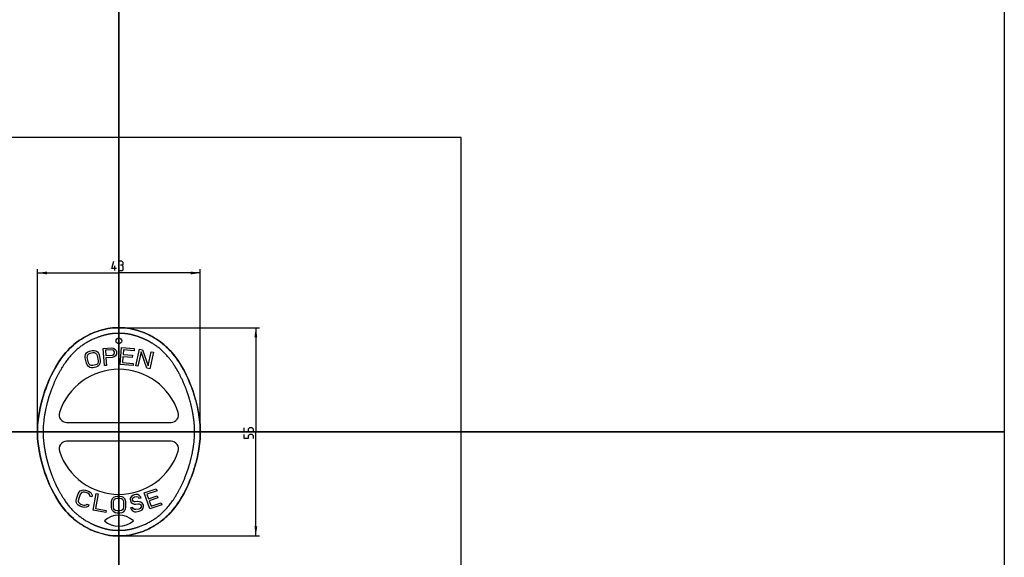
# Model space of a CAD drawing. Units: millimetres. Extents: x -123 to 345, y -103 to 461.
# Drawn here: x 85 to 345, y 177 to 319 of the extents above; entities that cross this region are included whole.
import ezdxf

# ---------------------------------------------------------------- set-up
doc = ezdxf.new("R2010")
doc.units = ezdxf.units.MM
doc.header["$LTSCALE"] = 19.36
doc.layers.get('0').update_dxf_attribs({"linetype": 'CONTINUOUS'})
for name, color, linetype in [('AXIS', 7, 'CONTINUOUS'), ('CURVES', 7, 'CONTINUOUS'), ('DIMENSIONS', 7, 'CONTINUOUS'), ('ROUNDS', 7, 'CONTINUOUS')]:
    doc.layers.add(name, color=color, linetype=linetype)
doc.styles.get("Standard").update_dxf_attribs({"font": 'txt', "width": 0.8})
doc.dimstyles.new('DIMSTYLE_1', dxfattribs={"dimtxt": 2.5, "dimasz": 2.5, "dimexe": 0.18, "dimexo": 0.0625, "dimgap": 0.09, "dimtad": 1, "dimdsep": 46, "dimtxsty": 'STANDARD', "dimblk": '_FILLED', "dimblk1": '_FILLED', "dimblk2": '_FILLED', "dimcen": 0.09, "dimclrt": 5, "dimadec": 0, "dimazin": 0, "dimtp": 0.3, "dimtm": 0.3, "dimtfac": 1, "dimtofl": 0, "dimtmove": 0, "dimatfit": 3, "dimldrblk": '_FILLED', "dimfxl": 1, "dimtolj": 1, "dimarcsym": 0})
doc.dimstyles.new('DIMSTYLE_2', dxfattribs={"dimtxt": 2.5, "dimasz": 2.5, "dimexe": 0.18, "dimexo": 0.0625, "dimgap": 0.09, "dimtad": 1, "dimdec": 0, "dimdsep": 46, "dimtxsty": 'STANDARD', "dimblk": '_FILLED', "dimblk1": '_FILLED', "dimblk2": '_FILLED', "dimcen": 0.09, "dimclrt": 5, "dimadec": 0, "dimazin": 0, "dimtp": 0.3, "dimtm": 0.3, "dimtfac": 1, "dimtdec": 0, "dimtofl": 0, "dimtmove": 0, "dimatfit": 3, "dimldrblk": '_FILLED', "dimfxl": 1, "dimtolj": 1, "dimarcsym": 0})

# ---------------------------------------------------------------- blocks, each defined once
blk = doc.blocks.new('_FILLED')
at = {"color": 0, "linetype": 'BYBLOCK'}
blk.add_solid([(0, 0), (-1, 0.15), (-1, -0.15)], dxfattribs=at)
blk = doc.blocks.new('*D0')
at = {"layer": 'DIMENSIONS', "color": 2, "linetype": 'CONTINUOUS'}
for p, q in [((89.48, 211.33), (89.48, 253.26)), ((89.48, 252.26), (110.98, 252.26)), ((132.48, 252.26), (110.98, 252.26)), ((132.48, 211.33), (132.48, 253.26))]:
    blk.add_line(p, q, dxfattribs=at)
at = {"layer": 'DIMENSIONS', "color": 2, "linetype": 'CONTINUOUS', "xscale": 2.5, "yscale": 2.5, "zscale": 2.5, "rotation": 180}
blk.add_blockref('_FILLED', (89.48, 252.26), dxfattribs=at)
at = {"layer": 'DIMENSIONS', "color": 2, "linetype": 'CONTINUOUS', "xscale": 2.5, "yscale": 2.5, "zscale": 2.5}
blk.add_blockref('_FILLED', (132.48, 252.26), dxfattribs=at)
blk = doc.blocks.new('*D1')
at = {"layer": 'DIMENSIONS', "color": 2, "linetype": 'CONTINUOUS'}
for p, q in [((111.98, 237.8), (148.14, 237.8)), ((147.14, 237.8), (147.14, 210.33)), ((147.14, 182.86), (147.14, 210.33)), ((111.98, 182.86), (148.14, 182.86))]:
    blk.add_line(p, q, dxfattribs=at)
at = {"layer": 'DIMENSIONS', "color": 2, "linetype": 'CONTINUOUS', "xscale": 2.5, "yscale": 2.5, "zscale": 2.5}
for p, rotation in [((147.14, 237.8), 90), ((147.14, 182.86), 270)]:
    blk.add_blockref('_FILLED', p, dxfattribs=dict(at, rotation=rotation))

msp = doc.modelspace()

# ---------------------------------------------------------------- linework, layer by layer
at = {"color": 4, "linetype": 'CONTINUOUS'}
for p, q in [((110.98, 460.983), (110.98, -6.556)), ((344.749, 437.775), (344.749, -29.763)), ((110.98, 395.473), (110.98, -72.065)), ((104.651, 236.593), (104.026, 236.34)), ((105.293, 236.828), (104.651, 236.593)), ((105.959, 237.046), (105.293, 236.828)), ((106.652, 237.247), (105.959, 237.046)), ((107.354, 237.425), (106.652, 237.247)), ((108.045, 237.574), (107.354, 237.425)), ((108.706, 237.685), (108.045, 237.574)), ((109.317, 237.752), (108.706, 237.685)), ((109.892, 237.786), (109.317, 237.752)), ((110.442, 237.797), (109.892, 237.786)), ((110.98, 237.797), (110.442, 237.797)), ((111.517, 237.797), (110.98, 237.797)), ((112.067, 237.786), (111.517, 237.797)), ((112.642, 237.752), (112.067, 237.786)), ((113.253, 237.685), (112.642, 237.752)), ((113.914, 237.574), (113.253, 237.685)), ((114.605, 237.425), (113.914, 237.574)), ((115.307, 237.247), (114.605, 237.425)), ((116, 237.046), (115.307, 237.247)), ((116.666, 236.828), (116, 237.046)), ((117.308, 236.593), (116.666, 236.828)), ((117.933, 236.34), (117.308, 236.593)), ((99.997, 234.049), (99.479, 233.649)), ((100.527, 234.428), (99.997, 234.049)), ((101.072, 234.79), (100.527, 234.428)), ((101.636, 235.136), (101.072, 234.79)), ((102.216, 235.465), (101.636, 235.136)), ((102.81, 235.776), (102.216, 235.465)), ((103.414, 236.068), (102.81, 235.776)), ((104.026, 236.34), (103.414, 236.068)), ((118.545, 236.068), (117.933, 236.34)), ((119.149, 235.776), (118.545, 236.068)), ((119.743, 235.465), (119.149, 235.776)), ((120.323, 235.136), (119.743, 235.465)), ((120.887, 234.79), (120.323, 235.136)), ((121.432, 234.428), (120.887, 234.79)), ((121.963, 234.049), (121.432, 234.428)), ((122.48, 233.649), (121.963, 234.049)), ((97.467, 231.791), (96.967, 231.232)), ((97.965, 232.305), (97.467, 231.791)), ((98.466, 232.781), (97.965, 232.305)), ((98.97, 233.227), (98.466, 232.781)), ((99.479, 233.649), (98.97, 233.227)), ((122.48, 233.649), (122.989, 233.227)), ((122.989, 233.227), (123.493, 232.781)), ((123.493, 232.781), (123.994, 232.305)), ((123.994, 232.305), (124.493, 231.791)), ((124.493, 231.791), (124.992, 231.232)), ((95.435, 229.216), (94.899, 228.4)), ((95.955, 229.954), (95.435, 229.216)), ((96.464, 230.623), (95.955, 229.954)), ((96.967, 231.232), (96.464, 230.623)), ((124.992, 231.232), (125.495, 230.623)), ((125.495, 230.623), (126.004, 229.954)), ((126.004, 229.954), (126.524, 229.216)), ((126.524, 229.216), (127.06, 228.4)), ((93.776, 226.491), (93.198, 225.369)), ((94.345, 227.496), (93.776, 226.491)), ((94.899, 228.4), (94.345, 227.496)), ((127.06, 228.4), (127.614, 227.496)), ((127.614, 227.496), (128.183, 226.491)), ((128.183, 226.491), (128.761, 225.369)), ((92.616, 224.115), (92.035, 222.716)), ((93.198, 225.369), (92.616, 224.115)), ((128.761, 225.369), (129.343, 224.115)), ((129.343, 224.115), (129.924, 222.716)), ((91.478, 221.222), (90.97, 219.682)), ((92.035, 222.716), (91.478, 221.222)), ((129.924, 222.716), (130.481, 221.222)), ((130.481, 221.222), (130.99, 219.682)), ((90.97, 219.682), (90.532, 218.147)), ((130.99, 219.682), (131.427, 218.147)), ((90.19, 216.667), (89.93, 215.284)), ((90.532, 218.147), (90.19, 216.667)), ((131.427, 218.147), (131.77, 216.667)), ((131.77, 216.667), (132.029, 215.284)), ((89.743, 214.038), (89.615, 212.969)), ((89.93, 215.284), (89.743, 214.038)), ((132.029, 215.284), (132.217, 214.038)), ((132.217, 214.038), (132.344, 212.969)), ((89.481, 210.854), (89.48, 210.331)), ((89.496, 211.432), (89.481, 210.854)), ((89.537, 212.119), (89.496, 211.432)), ((89.615, 212.969), (89.537, 212.119)), ((132.344, 212.969), (132.422, 212.119)), ((132.422, 212.119), (132.463, 211.432)), ((132.463, 211.432), (132.478, 210.854)), ((132.478, 210.854), (132.48, 210.331)), ((-122.79, 210.331), (344.749, 210.331)), ((89.48, 210.331), (89.481, 209.807)), ((89.481, 209.807), (89.496, 209.23)), ((89.496, 209.23), (89.537, 208.542)), ((89.537, 208.542), (89.615, 207.692)), ((132.422, 208.542), (132.344, 207.692)), ((132.463, 209.23), (132.422, 208.542)), ((132.478, 209.807), (132.463, 209.23)), ((132.48, 210.331), (132.478, 209.807)), ((89.615, 207.692), (89.743, 206.623)), ((89.743, 206.623), (89.93, 205.377)), ((89.93, 205.377), (90.19, 203.994)), ((132.029, 205.377), (131.77, 203.994)), ((132.217, 206.623), (132.029, 205.377)), ((132.344, 207.692), (132.217, 206.623)), ((90.19, 203.994), (90.532, 202.514)), ((131.77, 203.994), (131.427, 202.514)), ((90.532, 202.514), (90.97, 200.98)), ((90.97, 200.98), (91.478, 199.44)), ((130.99, 200.98), (130.481, 199.44)), ((131.427, 202.514), (130.99, 200.98)), ((91.478, 199.44), (92.035, 197.945)), ((92.035, 197.945), (92.616, 196.546)), ((129.924, 197.945), (129.343, 196.546)), ((130.481, 199.44), (129.924, 197.945)), ((92.616, 196.546), (93.198, 195.292)), ((93.198, 195.292), (93.776, 194.171)), ((128.761, 195.292), (128.183, 194.171)), ((129.343, 196.546), (128.761, 195.292)), ((93.776, 194.171), (94.345, 193.165)), ((94.345, 193.165), (94.899, 192.262)), ((127.614, 193.165), (127.06, 192.262)), ((128.183, 194.171), (127.614, 193.165)), ((94.899, 192.262), (95.435, 191.445)), ((95.435, 191.445), (95.955, 190.707)), ((95.955, 190.707), (96.464, 190.038)), ((96.464, 190.038), (96.967, 189.429)), ((125.495, 190.038), (124.992, 189.429)), ((126.004, 190.707), (125.495, 190.038)), ((126.524, 191.445), (126.004, 190.707)), ((127.06, 192.262), (126.524, 191.445)), ((96.967, 189.429), (97.467, 188.871)), ((97.467, 188.871), (97.965, 188.356)), ((97.965, 188.356), (98.466, 187.88)), ((98.97, 187.434), (98.466, 187.88)), ((99.479, 187.012), (98.97, 187.434)), ((122.989, 187.434), (122.48, 187.012)), ((123.493, 187.88), (122.989, 187.434)), ((123.994, 188.356), (123.493, 187.88)), ((124.493, 188.871), (123.994, 188.356)), ((124.992, 189.429), (124.493, 188.871)), ((99.997, 186.613), (99.479, 187.012)), ((100.527, 186.233), (99.997, 186.613)), ((101.072, 185.871), (100.527, 186.233)), ((101.636, 185.525), (101.072, 185.871)), ((102.216, 185.196), (101.636, 185.525)), ((102.81, 184.885), (102.216, 185.196)), ((103.414, 184.593), (102.81, 184.885)), ((104.026, 184.321), (103.414, 184.593)), ((118.545, 184.593), (117.933, 184.321)), ((119.149, 184.885), (118.545, 184.593)), ((119.743, 185.196), (119.149, 184.885)), ((120.323, 185.525), (119.743, 185.196)), ((120.887, 185.871), (120.323, 185.525)), ((121.432, 186.233), (120.887, 185.871)), ((121.963, 186.613), (121.432, 186.233)), ((122.48, 187.012), (121.963, 186.613)), ((104.651, 184.068), (104.026, 184.321)), ((105.293, 183.833), (104.651, 184.068)), ((105.959, 183.616), (105.293, 183.833)), ((106.652, 183.414), (105.959, 183.616)), ((107.354, 183.236), (106.652, 183.414)), ((108.045, 183.088), (107.354, 183.236)), ((108.706, 182.977), (108.045, 183.088)), ((109.317, 182.909), (108.706, 182.977)), ((109.892, 182.876), (109.317, 182.909)), ((110.442, 182.864), (109.892, 182.876)), ((110.98, 182.864), (110.442, 182.864)), ((111.517, 182.864), (110.98, 182.864)), ((112.067, 182.876), (111.517, 182.864)), ((112.642, 182.909), (112.067, 182.876)), ((113.253, 182.977), (112.642, 182.909)), ((113.914, 183.088), (113.253, 182.977)), ((114.605, 183.236), (113.914, 183.088)), ((115.307, 183.414), (114.605, 183.236)), ((116, 183.616), (115.307, 183.414)), ((116.666, 183.833), (116, 183.616)), ((117.308, 184.068), (116.666, 183.833)), ((117.933, 184.321), (117.308, 184.068))]:
    msp.add_line(p, q, dxfattribs=at)
at = {"color": 7, "linetype": 'CONTINUOUS'}
for p, q in [((201.342, 287.999), (14.3, 288)), ((201.342, 8.135), (201.342, 288))]:
    msp.add_line(p, q, dxfattribs=at)
at = {"color": 6, "linetype": 'CONTINUOUS'}
for p, q in [((99.997, 234.049), (99.997, 234.048)), ((121.963, 234.048), (121.963, 234.049)), ((99.997, 186.613), (99.997, 186.613)), ((121.963, 186.613), (121.963, 186.613))]:
    msp.add_line(p, q, dxfattribs=at)
at = {"layer": 'AXIS', "color": 7, "linetype": 'CONTINUOUS'}
msp.add_circle((110.98, 234.331), 0.75, dxfattribs=at)
for centre, start, end in [((110.98, 182.513), 48.639, 131.361), ((110.98, 191.209), 228.639, 311.361)]:
    msp.add_arc(centre, 5.793, start, end, dxfattribs=at)
at = {"layer": 'CURVES', "color": 40, "linetype": 'CONTINUOUS'}
for p, q in [((110.98, -6.556), (110.98, 460.983)), ((104.026, 236.34), (104.651, 236.593)), ((104.651, 236.593), (105.293, 236.828)), ((105.293, 236.828), (105.959, 237.046)), ((105.959, 237.046), (106.652, 237.247)), ((106.652, 237.247), (107.354, 237.425)), ((107.354, 237.425), (108.045, 237.574)), ((108.045, 237.574), (108.706, 237.685)), ((108.706, 237.685), (109.317, 237.752)), ((109.317, 237.752), (109.892, 237.786)), ((109.892, 237.786), (110.442, 237.797)), ((110.442, 237.797), (111.164, 237.797)), ((111.164, 237.797), (111.517, 237.797)), ((111.517, 237.797), (112.067, 237.786)), ((112.067, 237.786), (112.642, 237.752)), ((112.642, 237.752), (113.253, 237.685)), ((113.253, 237.685), (113.914, 237.574)), ((113.914, 237.574), (114.605, 237.425)), ((114.605, 237.425), (115.307, 237.247)), ((115.307, 237.247), (116, 237.046)), ((116, 237.046), (116.666, 236.828)), ((116.666, 236.828), (117.308, 236.593)), ((117.308, 236.593), (117.933, 236.34)), ((99.479, 233.649), (99.997, 234.049)), ((99.997, 234.049), (100.527, 234.428)), ((100.527, 234.428), (101.072, 234.79)), ((101.072, 234.79), (101.636, 235.136)), ((101.636, 235.136), (102.216, 235.465)), ((102.216, 235.465), (102.81, 235.776)), ((102.81, 235.776), (103.414, 236.068)), ((103.414, 236.068), (104.026, 236.34)), ((117.933, 236.34), (118.545, 236.068)), ((118.545, 236.068), (119.149, 235.776)), ((119.149, 235.776), (119.743, 235.465)), ((119.743, 235.465), (120.323, 235.136)), ((120.323, 235.136), (120.887, 234.79)), ((120.887, 234.79), (121.432, 234.428)), ((121.432, 234.428), (121.963, 234.049)), ((121.963, 234.049), (122.48, 233.649)), ((96.967, 231.232), (97.467, 231.791)), ((97.467, 231.791), (97.965, 232.305)), ((97.965, 232.305), (98.466, 232.781)), ((98.466, 232.781), (98.97, 233.227)), ((98.97, 233.227), (99.479, 233.649)), ((122.48, 233.649), (122.989, 233.227)), ((122.989, 233.227), (123.493, 232.781)), ((123.493, 232.781), (123.994, 232.305)), ((123.994, 232.305), (124.493, 231.791)), ((124.493, 231.791), (124.992, 231.232)), ((94.899, 228.4), (95.435, 229.216)), ((95.435, 229.216), (95.955, 229.954)), ((95.955, 229.954), (96.464, 230.623)), ((96.464, 230.623), (96.967, 231.232)), ((124.992, 231.232), (125.495, 230.623)), ((125.495, 230.623), (126.004, 229.954)), ((126.004, 229.954), (126.524, 229.216)), ((126.524, 229.216), (127.06, 228.4)), ((93.198, 225.369), (93.776, 226.491)), ((93.776, 226.491), (94.345, 227.496)), ((94.345, 227.496), (94.899, 228.4)), ((127.06, 228.4), (127.614, 227.496)), ((127.614, 227.496), (128.183, 226.491)), ((128.183, 226.491), (128.761, 225.369)), ((92.035, 222.716), (92.616, 224.115)), ((92.616, 224.115), (93.198, 225.369)), ((128.761, 225.369), (129.343, 224.115)), ((129.343, 224.115), (129.924, 222.716)), ((90.97, 219.682), (91.478, 221.222)), ((91.478, 221.222), (92.035, 222.716)), ((129.924, 222.716), (130.481, 221.222)), ((130.481, 221.222), (130.99, 219.682)), ((90.532, 218.147), (90.97, 219.682)), ((130.99, 219.682), (131.427, 218.147)), ((89.93, 215.284), (90.19, 216.667)), ((90.19, 216.667), (90.532, 218.147)), ((131.427, 218.147), (131.77, 216.667)), ((131.77, 216.667), (132.029, 215.284)), ((89.615, 212.969), (89.743, 214.038)), ((89.743, 214.038), (89.93, 215.284)), ((132.029, 215.284), (132.217, 214.038)), ((132.217, 214.038), (132.344, 212.969)), ((89.48, 210.331), (89.481, 210.854)), ((89.481, 210.854), (89.496, 211.432)), ((89.496, 211.432), (89.537, 212.119)), ((89.537, 212.119), (89.615, 212.969)), ((132.344, 212.969), (132.422, 212.119)), ((132.422, 212.119), (132.463, 211.432)), ((132.463, 211.432), (132.478, 210.854)), ((132.478, 210.854), (132.48, 210.331)), ((344.749, 210.331), (-122.79, 210.331)), ((89.481, 209.807), (89.48, 210.331)), ((89.496, 209.23), (89.481, 209.807)), ((89.537, 208.542), (89.496, 209.23)), ((89.615, 207.692), (89.537, 208.542)), ((132.422, 208.542), (132.344, 207.692)), ((132.463, 209.23), (132.422, 208.542)), ((132.478, 209.807), (132.463, 209.23)), ((132.48, 210.331), (132.478, 209.807)), ((89.743, 206.623), (89.615, 207.692)), ((89.93, 205.377), (89.743, 206.623)), ((90.19, 203.994), (89.93, 205.377)), ((132.029, 205.377), (131.77, 203.994)), ((132.217, 206.623), (132.029, 205.377)), ((132.344, 207.692), (132.217, 206.623)), ((90.532, 202.514), (90.19, 203.994)), ((131.77, 203.994), (131.427, 202.514)), ((90.97, 200.98), (90.532, 202.514)), ((91.478, 199.44), (90.97, 200.98)), ((130.99, 200.98), (130.481, 199.44)), ((131.427, 202.514), (130.99, 200.98)), ((92.035, 197.945), (91.478, 199.44)), ((92.616, 196.546), (92.035, 197.945)), ((129.924, 197.945), (129.343, 196.546)), ((130.481, 199.44), (129.924, 197.945)), ((93.198, 195.292), (92.616, 196.546)), ((93.776, 194.171), (93.198, 195.292)), ((128.761, 195.292), (128.183, 194.171)), ((129.343, 196.546), (128.761, 195.292)), ((94.345, 193.165), (93.776, 194.171)), ((94.899, 192.262), (94.345, 193.165)), ((127.614, 193.165), (127.06, 192.262)), ((128.183, 194.171), (127.614, 193.165)), ((95.435, 191.445), (94.899, 192.262)), ((95.955, 190.707), (95.435, 191.445)), ((96.464, 190.038), (95.955, 190.707)), ((96.967, 189.429), (96.464, 190.038)), ((125.495, 190.038), (124.992, 189.429)), ((126.004, 190.707), (125.495, 190.038)), ((126.524, 191.445), (126.004, 190.707)), ((127.06, 192.262), (126.524, 191.445)), ((97.467, 188.871), (96.967, 189.429)), ((97.965, 188.356), (97.467, 188.871)), ((98.466, 187.88), (97.965, 188.356)), ((98.97, 187.434), (98.466, 187.88)), ((99.479, 187.012), (98.97, 187.434)), ((122.989, 187.434), (122.48, 187.012)), ((123.493, 187.88), (122.989, 187.434)), ((123.994, 188.356), (123.493, 187.88)), ((124.493, 188.871), (123.994, 188.356)), ((124.992, 189.429), (124.493, 188.871)), ((99.997, 186.613), (99.479, 187.012)), ((100.527, 186.233), (99.997, 186.613)), ((101.072, 185.871), (100.527, 186.233)), ((101.636, 185.525), (101.072, 185.871)), ((102.216, 185.196), (101.636, 185.525)), ((102.81, 184.885), (102.216, 185.196)), ((103.414, 184.593), (102.81, 184.885)), ((104.026, 184.321), (103.414, 184.593)), ((118.545, 184.593), (117.933, 184.321)), ((119.149, 184.885), (118.545, 184.593)), ((119.743, 185.196), (119.149, 184.885)), ((120.323, 185.525), (119.743, 185.196)), ((120.887, 185.871), (120.323, 185.525)), ((121.432, 186.233), (120.887, 185.871)), ((121.963, 186.613), (121.432, 186.233)), ((122.48, 187.012), (121.963, 186.613)), ((104.651, 184.068), (104.026, 184.321)), ((105.293, 183.833), (104.651, 184.068)), ((105.959, 183.616), (105.293, 183.833)), ((106.652, 183.414), (105.959, 183.616)), ((107.354, 183.236), (106.652, 183.414)), ((108.045, 183.088), (107.354, 183.236)), ((108.706, 182.977), (108.045, 183.088)), ((109.317, 182.909), (108.706, 182.977)), ((109.892, 182.876), (109.317, 182.909)), ((110.254, 182.868), (109.892, 182.876)), ((110.796, 182.864), (110.442, 182.864)), ((111.517, 182.864), (110.796, 182.864)), ((112.067, 182.876), (111.517, 182.864)), ((112.642, 182.909), (112.067, 182.876)), ((113.253, 182.977), (112.642, 182.909)), ((113.914, 183.088), (113.253, 182.977)), ((114.605, 183.236), (113.914, 183.088)), ((115.307, 183.414), (114.605, 183.236)), ((116, 183.616), (115.307, 183.414)), ((116.666, 183.833), (116, 183.616)), ((117.308, 184.068), (116.666, 183.833)), ((117.933, 184.321), (117.308, 184.068))]:
    msp.add_line(p, q, dxfattribs=at)
at = {"layer": 'CURVES', "color": 4, "linetype": 'CONTINUOUS'}
for p, q in [((102.477, 231.183), (102.802, 231.45)), ((102.802, 231.45), (103.239, 231.644)), ((103.239, 231.644), (103.972, 231.804)), ((103.972, 231.804), (104.45, 231.811)), ((104.45, 231.811), (104.858, 231.704)), ((104.858, 231.704), (105.306, 231.41)), ((105.306, 231.41), (105.571, 231.076)), ((106.834, 232.315), (109.078, 232.473)), ((107.149, 227.826), (106.834, 232.315)), ((109.205, 232.002), (107.428, 231.877)), ((107.428, 231.877), (107.529, 230.445)), ((109.078, 232.473), (109.552, 232.41)), ((109.492, 231.926), (109.205, 232.002)), ((109.693, 231.748), (109.492, 231.926)), ((109.552, 232.41), (109.947, 232.15)), ((109.806, 231.468), (109.693, 231.748)), ((109.827, 231.182), (109.806, 231.468)), ((109.947, 232.15), (110.254, 231.788)), ((110.254, 231.788), (110.368, 231.508)), ((110.368, 231.508), (110.394, 231.126)), ((111.364, 228.067), (111.674, 232.556)), ((111.674, 232.556), (115.041, 232.323)), ((112.196, 231.944), (112.11, 230.702)), ((115.001, 231.75), (112.196, 231.944)), ((115.041, 232.323), (115.001, 231.75)), ((115.481, 227.741), (116.431, 232.14)), ((116.859, 231.459), (116.03, 227.622)), ((116.431, 232.14), (117.255, 231.962)), ((118.321, 227.128), (116.859, 231.459)), ((117.255, 231.962), (118.738, 227.723)), ((118.738, 227.723), (119.546, 231.467)), ((119.546, 231.467), (120.096, 231.348)), ((102.091, 230.315), (102.192, 230.729)), ((102.101, 229.827), (102.091, 230.315)), ((102.408, 228.424), (102.101, 229.827)), ((102.192, 230.729), (102.477, 231.183)), ((102.651, 229.947), (102.661, 230.341)), ((102.958, 228.544), (102.651, 229.947)), ((102.661, 230.341), (102.782, 230.662)), ((102.782, 230.662), (103.016, 230.909)), ((103.016, 230.909), (103.362, 231.083)), ((103.362, 231.083), (104.095, 231.243)), ((104.095, 231.243), (104.482, 231.23)), ((104.482, 231.23), (104.797, 231.103)), ((104.797, 231.103), (105.042, 230.862)), ((105.042, 230.862), (105.215, 230.508)), ((105.215, 230.508), (105.522, 229.105)), ((105.522, 229.105), (105.513, 228.711)), ((105.571, 231.076), (105.765, 230.629)), ((105.765, 230.629), (106.072, 229.226)), ((106.072, 229.226), (106.083, 228.738)), ((107.529, 230.445), (109.306, 230.569)), ((109.252, 229.99), (107.569, 229.872)), ((107.569, 229.872), (107.71, 227.866)), ((109.713, 230.118), (109.252, 229.99)), ((109.306, 230.569), (109.579, 230.685)), ((109.579, 230.685), (109.753, 230.889)), ((110.067, 230.431), (109.713, 230.118)), ((109.753, 230.889), (109.827, 231.182)), ((110.321, 230.833), (110.067, 230.431)), ((110.394, 231.126), (110.321, 230.833)), ((112.07, 230.129), (111.965, 228.601)), ((114.502, 229.961), (112.07, 230.129)), ((112.11, 230.702), (114.541, 230.534)), ((114.541, 230.534), (114.502, 229.961)), ((120.096, 231.348), (119.146, 226.949)), ((102.602, 227.976), (102.408, 228.424)), ((102.867, 227.642), (102.602, 227.976)), ((103.316, 227.348), (102.867, 227.642)), ((103.131, 228.19), (102.958, 228.544)), ((103.376, 227.95), (103.131, 228.19)), ((103.723, 227.241), (103.316, 227.348)), ((103.692, 227.823), (103.376, 227.95)), ((104.078, 227.809), (103.692, 227.823)), ((104.201, 227.248), (103.723, 227.241)), ((104.811, 227.97), (104.078, 227.809)), ((104.934, 227.408), (104.201, 227.248)), ((105.157, 228.143), (104.811, 227.97)), ((105.371, 227.602), (104.934, 227.408)), ((105.391, 228.39), (105.157, 228.143)), ((105.697, 227.869), (105.371, 227.602)), ((105.513, 228.711), (105.391, 228.39)), ((105.981, 228.324), (105.697, 227.869)), ((106.083, 228.738), (105.981, 228.324)), ((107.71, 227.866), (107.149, 227.826)), ((114.731, 227.834), (111.364, 228.067)), ((111.965, 228.601), (114.77, 228.407)), ((114.77, 228.407), (114.731, 227.834)), ((116.03, 227.622), (115.481, 227.741)), ((119.146, 226.949), (118.321, 227.128)), ((100.802, 194.728), (101.284, 194.965)), ((101.284, 194.965), (101.701, 195.02)), ((101.701, 195.02), (102.175, 194.954)), ((117.679, 194.226), (120.87, 195.324)), ((120.87, 195.324), (121.057, 194.781)), ((99.701, 192.173), (99.772, 192.655)), ((99.772, 192.655), (100.25, 194.01)), ((100.25, 194.01), (100.498, 194.43)), ((100.302, 192.468), (100.263, 192.076)), ((100.781, 193.822), (100.302, 192.468)), ((100.498, 194.43), (100.802, 194.728)), ((100.997, 194.152), (100.781, 193.822)), ((101.269, 194.36), (100.997, 194.152)), ((101.598, 194.447), (101.269, 194.36)), ((101.983, 194.413), (101.598, 194.447)), ((102.779, 194.132), (101.983, 194.413)), ((102.175, 194.954), (102.97, 194.673)), ((103.101, 193.916), (102.779, 194.132)), ((102.97, 194.673), (103.38, 194.427)), ((103.302, 193.642), (103.101, 193.916)), ((103.295, 193.34), (103.302, 193.642)), ((103.825, 193.153), (103.295, 193.34)), ((103.38, 194.427), (103.67, 194.121)), ((103.67, 194.121), (103.896, 193.635)), ((103.896, 193.635), (103.825, 193.153)), ((104.172, 189.622), (104.944, 194.056)), ((105.498, 193.959), (104.824, 190.092)), ((104.944, 194.056), (105.498, 193.959)), ((109.112, 192.341), (109.301, 192.723)), ((109.301, 192.723), (109.677, 193.105)), ((109.674, 192.243), (109.863, 192.53)), ((109.677, 193.105), (110.053, 193.295)), ((109.863, 192.53), (110.145, 192.721)), ((110.053, 193.295), (110.522, 193.39)), ((110.145, 192.721), (110.52, 192.815)), ((110.52, 192.815), (111.27, 192.813)), ((110.522, 193.39), (111.272, 193.387)), ((111.27, 192.813), (111.645, 192.716)), ((111.272, 193.387), (111.74, 193.29)), ((111.645, 192.716), (111.925, 192.523)), ((111.74, 193.29), (112.115, 193.097)), ((111.925, 192.523), (112.112, 192.235)), ((112.115, 193.097), (112.488, 192.713)), ((112.488, 192.713), (112.675, 192.329)), ((114.008, 192.858), (113.979, 192.465)), ((113.979, 192.465), (114.043, 192.087)), ((114.314, 193.298), (114.008, 192.858)), ((114.651, 193.55), (114.314, 193.298)), ((114.55, 192.465), (114.594, 192.763)), ((114.582, 192.276), (114.55, 192.465)), ((114.594, 192.763), (114.84, 192.999)), ((115.005, 193.707), (114.651, 193.55)), ((114.84, 192.999), (115.101, 193.14)), ((115.467, 193.785), (115.005, 193.707)), ((115.101, 193.14), (115.656, 193.234)), ((115.945, 193.769), (115.467, 193.785)), ((115.656, 193.234), (115.949, 193.187)), ((116.363, 193.548), (115.945, 193.769)), ((115.949, 193.187), (116.166, 193.029)), ((116.166, 193.029), (116.29, 192.856)), ((116.29, 192.856), (116.845, 192.95)), ((116.704, 193.218), (116.363, 193.548)), ((116.845, 192.95), (116.704, 193.218)), ((119.142, 189.971), (117.679, 194.226)), ((121.057, 194.781), (118.397, 193.866)), ((118.397, 193.866), (118.802, 192.689)), ((118.802, 192.689), (121.107, 193.482)), ((121.294, 192.938), (118.989, 192.146)), ((121.107, 193.482), (121.294, 192.938)), ((99.75, 191.749), (99.701, 192.173)), ((99.976, 191.263), (99.75, 191.749)), ((100.266, 190.958), (99.976, 191.263)), ((100.263, 192.076), (100.344, 191.742)), ((100.676, 190.711), (100.266, 190.958)), ((100.344, 191.742), (100.545, 191.468)), ((100.545, 191.468), (100.867, 191.253)), ((101.471, 190.43), (100.676, 190.711)), ((100.867, 191.253), (101.663, 190.972)), ((101.945, 190.364), (101.471, 190.43)), ((101.663, 190.972), (102.048, 190.937)), ((102.362, 190.42), (101.945, 190.364)), ((102.048, 190.937), (102.377, 191.024)), ((102.844, 190.656), (102.362, 190.42)), ((102.377, 191.024), (102.561, 191.264)), ((102.561, 191.264), (103.091, 191.076)), ((103.091, 191.076), (102.844, 190.656)), ((104.824, 190.092), (107.595, 189.609)), ((109.012, 190.426), (109.017, 191.863)), ((109.104, 189.947), (109.012, 190.426)), ((109.017, 191.863), (109.112, 192.341)), ((109.291, 189.564), (109.104, 189.947)), ((109.575, 190.425), (109.579, 191.861)), ((109.667, 190.041), (109.575, 190.425)), ((109.579, 191.861), (109.674, 192.243)), ((109.854, 189.753), (109.667, 190.041)), ((112.105, 190.033), (111.916, 189.747)), ((112.2, 190.416), (112.105, 190.033)), ((112.112, 192.235), (112.204, 191.852)), ((112.204, 191.852), (112.2, 190.416)), ((112.667, 189.936), (112.478, 189.553)), ((112.762, 190.414), (112.667, 189.936)), ((112.675, 192.329), (112.767, 191.85)), ((112.767, 191.85), (112.762, 190.414)), ((114.043, 192.087), (114.199, 191.725)), ((114.624, 190.341), (114.069, 190.247)), ((114.069, 190.247), (114.226, 189.885)), ((114.199, 191.725), (114.633, 191.41)), ((114.226, 189.885), (114.583, 189.46)), ((114.722, 192.008), (114.582, 192.276)), ((114.764, 190.073), (114.624, 190.341)), ((114.633, 191.41), (115.035, 191.284)), ((115.031, 191.866), (114.722, 192.008)), ((115.09, 189.837), (114.764, 190.073)), ((115.325, 191.819), (115.031, 191.866)), ((115.035, 191.284), (115.421, 191.252)), ((115.475, 189.805), (115.09, 189.837)), ((115.879, 191.913), (115.325, 191.819)), ((115.421, 191.252), (115.975, 191.346)), ((116.215, 189.93), (115.475, 189.805)), ((116.357, 191.897), (115.879, 191.913)), ((115.975, 191.346), (116.361, 191.315)), ((116.569, 190.087), (116.215, 189.93)), ((116.759, 191.77), (116.357, 191.897)), ((116.361, 191.315), (116.67, 191.173)), ((116.814, 190.323), (116.569, 190.087)), ((116.67, 191.173), (116.903, 190.921)), ((116.757, 189.537), (117.095, 189.788)), ((117.193, 191.455), (116.759, 191.77)), ((116.951, 190.638), (116.814, 190.323)), ((116.903, 190.921), (116.951, 190.638)), ((117.095, 189.788), (117.401, 190.228)), ((117.442, 191.109), (117.193, 191.455)), ((117.401, 190.228), (117.522, 190.637)), ((117.522, 190.637), (117.442, 191.109)), ((118.989, 192.146), (119.487, 190.697)), ((122.334, 191.069), (119.142, 189.971)), ((119.487, 190.697), (122.147, 191.612)), ((122.147, 191.612), (122.334, 191.069)), ((107.497, 189.043), (104.172, 189.622)), ((107.595, 189.609), (107.497, 189.043)), ((109.664, 189.18), (109.291, 189.564)), ((110.039, 188.987), (109.664, 189.18)), ((110.134, 189.561), (109.854, 189.753)), ((110.507, 188.89), (110.039, 188.987)), ((110.509, 189.464), (110.134, 189.561)), ((111.257, 188.887), (110.507, 188.89)), ((111.259, 189.462), (110.509, 189.464)), ((111.726, 188.981), (111.257, 188.887)), ((111.634, 189.556), (111.259, 189.462)), ((111.916, 189.747), (111.634, 189.556)), ((112.102, 189.172), (111.726, 188.981)), ((112.478, 189.553), (112.102, 189.172)), ((114.583, 189.46), (115.093, 189.255)), ((115.093, 189.255), (115.571, 189.239)), ((115.571, 189.239), (116.311, 189.364)), ((116.311, 189.364), (116.757, 189.537))]:
    msp.add_line(p, q, dxfattribs=at)
at = {"layer": 'CURVES', "color": 40, "linetype": 'CONTINUOUS'}
msp.add_open_spline([(132.48, 210.331), (132.486, 210.928), (132.432, 212.443), (132.117, 214.888), (131.566, 217.764), (130.786, 220.376), (129.859, 222.957), (128.774, 225.456), (127.34, 228.021), (125.811, 230.293), (124.063, 232.32), (121.971, 234.146), (119.622, 235.59), (117.221, 236.681), (115.236, 237.294), (113.54, 237.662), (112.244, 237.793), (111.407, 237.805), (110.98, 237.797)], degree=3, knots=[0, 0, 0, 0, 0.0464277, 0.1180225, 0.1916309, 0.274179, 0.329968, 0.4051262, 0.4859187, 0.5584239, 0.6180135, 0.6938267, 0.7735742, 0.8317768, 0.8987463, 0.9349425, 0.9666695, 1, 1, 1, 1], dxfattribs=at)
at = {"layer": 'DIMENSIONS', "color": 5, "linetype": 'CONTINUOUS'}
msp.add_line((109.938, 252.881), (109.938, 254.131), dxfattribs=at)
for points in [[(110.355, 253.416), (109.105, 253.416), (109.64, 255.381)], [(111.783, 254.309), (112.081, 254.488), (112.081, 255.023), (111.783, 255.381), (111.069, 255.381)], [(111.069, 252.881), (111.962, 252.881), (112.14, 253.059), (112.14, 253.952), (111.783, 254.309), (111.426, 254.309)], [(146.518, 210.331), (146.518, 211.045), (146.161, 211.402), (145.446, 211.402), (145.089, 211.045), (145.089, 210.331), (144.018, 210.331), (144.018, 211.402)], [(146.518, 208.545), (146.518, 209.259), (146.161, 209.616), (145.446, 209.616), (145.089, 209.259), (145.089, 208.545), (144.018, 208.545), (144.018, 209.616)]]:
    msp.add_lwpolyline(points, dxfattribs=at)
at = {"layer": 'ROUNDS', "color": 7, "linetype": 'CONTINUOUS'}
for p, q in [((110.98, 237.797), (110.98, 236.297)), ((97.196, 212.831), (124.764, 212.831)), ((124.764, 207.831), (97.196, 207.831)), ((110.98, 182.864), (110.98, 184.364))]:
    msp.add_line(p, q, dxfattribs=at)
for centre, radius, start, end in [((110.98, 210.331), 16.5, 18.08001, 161.91999), ((97.196, 214.831), 2, 161.91999, 270), ((124.764, 214.831), 2, 270, 18.08001), ((97.196, 205.831), 2, 90, 198.08001), ((124.764, 205.831), 2, 341.91999, 90), ((110.98, 210.331), 16.5, 198.08001, 341.91999)]:
    msp.add_arc(centre, radius, start, end, dxfattribs=at)
for points, knots in [([(110.98, 237.797), (110.552, 237.805), (109.715, 237.793), (108.419, 237.662), (106.724, 237.294), (104.738, 236.681), (102.337, 235.59), (99.988, 234.146), (97.897, 232.32), (96.149, 230.293), (94.619, 228.021), (93.185, 225.456), (92.101, 222.957), (91.173, 220.376), (90.393, 217.764), (89.842, 214.888), (89.527, 212.443), (89.473, 210.928), (89.48, 210.331)], [0, 0, 0, 0, 0.0333305, 0.0650575, 0.1012537, 0.1682232, 0.2264258, 0.3061733, 0.3819865, 0.4415761, 0.5140813, 0.5948738, 0.6700321, 0.725821, 0.8083691, 0.8819775, 0.9535724, 1, 1, 1, 1]), ([(132.48, 210.331), (132.486, 210.928), (132.432, 212.443), (132.117, 214.888), (131.566, 217.764), (130.786, 220.376), (129.859, 222.957), (128.774, 225.456), (127.34, 228.021), (125.811, 230.293), (124.063, 232.32), (121.971, 234.146), (119.622, 235.59), (117.221, 236.681), (115.236, 237.294), (113.54, 237.662), (112.244, 237.793), (111.407, 237.805), (110.98, 237.797)], [0, 0, 0, 0, 0.0464276, 0.1180225, 0.1916309, 0.274179, 0.3299679, 0.4051262, 0.4859187, 0.5584239, 0.6180135, 0.6938267, 0.7735742, 0.8317768, 0.8987463, 0.9349425, 0.9666695, 1, 1, 1, 1]), ([(89.48, 210.331), (89.473, 209.733), (89.527, 208.218), (89.842, 205.773), (90.393, 202.897), (91.173, 200.285), (92.101, 197.704), (93.185, 195.205), (94.619, 192.64), (96.149, 190.368), (97.897, 188.341), (99.988, 186.515), (102.337, 185.071), (104.738, 183.98), (106.724, 183.367), (108.419, 182.999), (109.715, 182.868), (110.552, 182.856), (110.98, 182.864)], [0, 0, 0, 0, 0.0464277, 0.1180225, 0.1916309, 0.2741791, 0.329968, 0.4051263, 0.4859187, 0.5584239, 0.6180135, 0.6938267, 0.7735742, 0.8317768, 0.8987464, 0.9349425, 0.9666695, 1, 1, 1, 1]), ([(110.98, 182.864), (111.407, 182.856), (112.244, 182.868), (113.54, 182.999), (115.236, 183.367), (117.221, 183.98), (119.622, 185.071), (121.971, 186.515), (124.063, 188.341), (125.811, 190.368), (127.34, 192.64), (128.774, 195.205), (129.859, 197.704), (130.786, 200.285), (131.566, 202.897), (132.117, 205.773), (132.432, 208.218), (132.486, 209.733), (132.48, 210.331)], [0, 0, 0, 0, 0.0333305, 0.0650575, 0.1012536, 0.1682232, 0.2264258, 0.3061733, 0.3819865, 0.4415761, 0.5140813, 0.5948737, 0.670032, 0.7258209, 0.8083691, 0.8819775, 0.9535723, 1, 1, 1, 1]), ([(132.48, 210.331), (132.486, 209.733), (132.432, 208.218), (132.117, 205.773), (131.566, 202.897), (130.786, 200.285), (129.859, 197.704), (128.774, 195.205), (127.34, 192.64), (125.811, 190.368), (124.063, 188.341), (121.971, 186.515), (119.622, 185.071), (117.221, 183.98), (115.236, 183.367), (113.54, 182.999), (112.28, 182.871), (111.479, 182.857), (111.087, 182.862)], [0, 0, 0, 0, 0.0465571, 0.1183515, 0.1921651, 0.2749434, 0.3308879, 0.4062557, 0.4872734, 0.5599808, 0.6197365, 0.6957611, 0.7757309, 0.8340957, 0.901252, 0.9375491, 0.9693645, 1, 1, 1, 1])]:
    msp.add_open_spline(points, degree=3, knots=knots, dxfattribs=at)
at = {"layer": 'ROUNDS', "color": 9, "linetype": 'CONTINUOUS'}
for points, knots in [([(110.98, 236.297), (110.892, 236.299), (110.726, 236.301), (110.49, 236.301), (110.278, 236.297), (110.087, 236.291), (109.915, 236.284), (109.759, 236.275), (109.618, 236.266), (109.491, 236.256), (109.377, 236.246), (109.273, 236.236), (109.176, 236.226), (109.081, 236.215), (108.987, 236.204), (108.893, 236.191), (108.799, 236.178), (108.705, 236.164), (108.611, 236.149), (108.518, 236.133), (108.424, 236.116), (108.33, 236.099), (108.233, 236.08), (108.13, 236.059), (108.018, 236.035), (107.893, 236.008), (107.756, 235.976), (107.605, 235.941), (107.44, 235.9), (107.258, 235.854), (107.058, 235.801), (106.839, 235.74), (106.596, 235.67), (106.327, 235.589), (106.028, 235.493), (105.693, 235.38), (105.317, 235.243), (104.895, 235.079), (104.434, 234.885), (103.948, 234.664), (103.454, 234.422), (102.965, 234.164), (102.489, 233.896), (102.032, 233.621), (101.594, 233.34), (101.176, 233.053), (100.773, 232.759), (100.382, 232.455), (99.999, 232.14), (99.624, 231.811), (99.258, 231.47), (98.9, 231.117), (98.547, 230.747), (98.197, 230.358), (97.849, 229.947), (97.499, 229.51), (97.142, 229.036), (96.769, 228.511), (96.372, 227.918), (95.955, 227.258), (95.536, 226.56), (95.139, 225.857), (94.772, 225.167), (94.428, 224.477), (94.095, 223.761), (93.763, 222.997), (93.428, 222.169), (93.089, 221.27), (92.757, 220.321), (92.452, 219.382), (92.191, 218.508), (91.974, 217.708), (91.787, 216.936), (91.614, 216.131), (91.451, 215.26), (91.303, 214.36), (91.182, 213.504), (91.093, 212.738), (91.034, 212.059), (90.997, 211.443), (90.979, 210.873), (90.978, 210.507), (90.98, 210.331)], [0, 0, 0, 0, 0.0072469, 0.0137444, 0.0195816, 0.0248339, 0.0295744, 0.0338728, 0.0377713, 0.0412776, 0.0444134, 0.047258, 0.0499296, 0.0525426, 0.0551656, 0.0577929, 0.0604129, 0.0630282, 0.0656475, 0.0682774, 0.0709058, 0.07353, 0.076216, 0.0790767, 0.0822248, 0.0857385, 0.0896317, 0.0939088, 0.0986002, 0.1037578, 0.1094392, 0.1157125, 0.12266, 0.1303836, 0.1390094, 0.1486942, 0.1596482, 0.1721552, 0.1862104, 0.2011184, 0.2164039, 0.231814, 0.2469418, 0.2616706, 0.2760223, 0.2900128, 0.3037136, 0.3173613, 0.3310767, 0.3448515, 0.3586632, 0.3725132, 0.3865547, 0.400984, 0.4158622, 0.4312313, 0.447428, 0.4650067, 0.4845615, 0.5066214, 0.529687, 0.5520495, 0.5734885, 0.5944464, 0.6160122, 0.6389352, 0.6634904, 0.6899808, 0.7186192, 0.7467386, 0.7718397, 0.7942472, 0.8154279, 0.8376493, 0.8624838, 0.8888752, 0.9132299, 0.9341779, 0.9527743, 0.9696971, 0.9853489, 1, 1, 1, 1]), ([(130.979, 210.331), (130.982, 210.504), (130.981, 210.841), (130.967, 211.324), (130.944, 211.763), (130.916, 212.153), (130.886, 212.502), (130.855, 212.815), (130.824, 213.097), (130.794, 213.35), (130.765, 213.578), (130.737, 213.786), (130.709, 213.981), (130.682, 214.171), (130.653, 214.359), (130.624, 214.548), (130.594, 214.736), (130.563, 214.925), (130.53, 215.117), (130.495, 215.319), (130.455, 215.539), (130.41, 215.781), (130.358, 216.049), (130.298, 216.345), (130.229, 216.672), (130.149, 217.028), (130.059, 217.402), (129.966, 217.771), (129.874, 218.116), (129.788, 218.427), (129.709, 218.703), (129.637, 218.947), (129.571, 219.165), (129.509, 219.363), (129.45, 219.551), (129.392, 219.734), (129.333, 219.916), (129.273, 220.097), (129.213, 220.278), (129.151, 220.46), (129.087, 220.646), (129.018, 220.844), (128.942, 221.059), (128.857, 221.296), (128.761, 221.558), (128.653, 221.845), (128.532, 222.159), (128.395, 222.506), (128.237, 222.892), (128.058, 223.316), (127.861, 223.762), (127.66, 224.199), (127.468, 224.601), (127.291, 224.958), (127.129, 225.273), (126.98, 225.556), (126.842, 225.811), (126.716, 226.039), (126.601, 226.243), (126.495, 226.428), (126.396, 226.6), (126.299, 226.764), (126.202, 226.927), (126.104, 227.089), (126.005, 227.251), (125.905, 227.412), (125.803, 227.575), (125.696, 227.744), (125.578, 227.927), (125.445, 228.128), (125.296, 228.351), (125.128, 228.597), (124.937, 228.867), (124.719, 229.167), (124.467, 229.5), (124.177, 229.865), (123.854, 230.252), (123.509, 230.642), (123.155, 231.019), (122.797, 231.378), (122.431, 231.724), (122.058, 232.056), (121.682, 232.371), (121.317, 232.659), (120.978, 232.913), (120.67, 233.131), (120.395, 233.318), (120.147, 233.48), (119.923, 233.622), (119.722, 233.745), (119.54, 233.853), (119.371, 233.951), (119.208, 234.043), (119.047, 234.133), (118.885, 234.221), (118.721, 234.308), (118.554, 234.394), (118.382, 234.481), (118.205, 234.569), (118.024, 234.655), (117.842, 234.74), (117.661, 234.823), (117.482, 234.901), (117.308, 234.976), (117.137, 235.048), (116.967, 235.116), (116.795, 235.184), (116.62, 235.25), (116.439, 235.317), (116.252, 235.383), (116.062, 235.449), (115.87, 235.513), (115.682, 235.573), (115.505, 235.627), (115.346, 235.675), (115.207, 235.715), (115.085, 235.75), (114.978, 235.779), (114.88, 235.806), (114.789, 235.83), (114.699, 235.854), (114.61, 235.877), (114.521, 235.899), (114.432, 235.921), (114.341, 235.944), (114.245, 235.966), (114.143, 235.99), (114.032, 236.015), (113.916, 236.041), (113.8, 236.065), (113.692, 236.087), (113.594, 236.105), (113.503, 236.122), (113.416, 236.137), (113.33, 236.152), (113.244, 236.165), (113.159, 236.178), (113.073, 236.19), (112.983, 236.202), (112.888, 236.214), (112.781, 236.226), (112.661, 236.239), (112.527, 236.251), (112.382, 236.263), (112.227, 236.274), (112.062, 236.283), (111.884, 236.291), (111.69, 236.297), (111.476, 236.3), (111.237, 236.301), (111.068, 236.299), (110.98, 236.297)], [0, 0, 0, 0, 0.0143353, 0.0279308, 0.0400507, 0.0507797, 0.0603738, 0.0690282, 0.0768534, 0.0838897, 0.0901853, 0.0959049, 0.1012712, 0.106521, 0.1117845, 0.1170693, 0.1223444, 0.127584, 0.1328984, 0.1384942, 0.1446035, 0.1513991, 0.1589425, 0.1672507, 0.1764164, 0.1866196, 0.197517, 0.2082462, 0.2182012, 0.2271239, 0.235007, 0.2419724, 0.2481878, 0.2538605, 0.2592215, 0.2644901, 0.269768, 0.2750598, 0.2803325, 0.2855902, 0.2909642, 0.2966669, 0.3029208, 0.3098686, 0.3175576, 0.3260136, 0.3352908, 0.3454913, 0.3569236, 0.3698061, 0.3836802, 0.3973353, 0.409693, 0.4205878, 0.4303239, 0.4391223, 0.4470937, 0.454281, 0.4607195, 0.4665333, 0.4719355, 0.4771632, 0.4823824, 0.4876296, 0.4928736, 0.4980851, 0.5033294, 0.5088018, 0.5147445, 0.521361, 0.5287534, 0.5369585, 0.5460541, 0.5562013, 0.5676609, 0.5806451, 0.594862, 0.6094581, 0.6237366, 0.63769, 0.6515517, 0.665418, 0.679145, 0.6921713, 0.7039296, 0.714271, 0.7233903, 0.7315458, 0.7388476, 0.7453268, 0.7511006, 0.7564029, 0.7615028, 0.7665943, 0.7716961, 0.7767847, 0.7819539, 0.7872936, 0.7927774, 0.7983337, 0.8038979, 0.8094118, 0.8148191, 0.8200684, 0.825163, 0.8301888, 0.8352516, 0.8404308, 0.8457599, 0.8512307, 0.8568252, 0.8624765, 0.868007, 0.8731803, 0.8777879, 0.8817684, 0.8852161, 0.8882543, 0.8910035, 0.8935885, 0.8961228, 0.898659, 0.9011944, 0.9037321, 0.9063003, 0.9089702, 0.9118453, 0.9150097, 0.9183936, 0.9217395, 0.924801, 0.9275281, 0.9300384, 0.9324515, 0.9348467, 0.9372435, 0.9396373, 0.9420266, 0.9444666, 0.9470878, 0.9500303, 0.9533789, 0.9571046, 0.9611329, 0.9654251, 0.9699818, 0.9748572, 0.9801732, 0.9860613, 0.9926407, 1, 1, 1, 1]), ([(89.48, 210.331), (89.48, 210.33), (89.484, 210.33), (89.49, 210.329), (89.503, 210.329), (89.519, 210.328), (89.54, 210.328), (89.565, 210.328), (89.595, 210.327), (89.63, 210.327), (89.668, 210.327), (89.711, 210.327), (89.758, 210.327), (89.808, 210.327), (89.862, 210.327), (89.92, 210.327), (89.981, 210.327), (90.045, 210.327), (90.112, 210.327), (90.182, 210.327), (90.255, 210.327), (90.329, 210.328), (90.406, 210.328), (90.485, 210.328), (90.565, 210.329), (90.646, 210.329), (90.729, 210.329), (90.812, 210.33), (90.896, 210.33), (90.952, 210.33), (90.98, 210.331)], [0, 0, 0, 0, 0.0016363, 0.0063702, 0.0142206, 0.0251679, 0.0391793, 0.0562114, 0.0762114, 0.0991165, 0.1248552, 0.1533467, 0.1845017, 0.2182226, 0.2544033, 0.2929305, 0.3336832, 0.3765335, 0.4213468, 0.4679819, 0.516292, 0.566125, 0.6173238, 0.6697269, 0.7231694, 0.7774829, 0.8324967, 0.8880374, 0.9439305, 1, 1, 1, 1]), ([(90.98, 210.331), (90.978, 210.164), (90.978, 209.843), (90.991, 209.387), (91.011, 208.976), (91.035, 208.611), (91.062, 208.284), (91.089, 207.99), (91.117, 207.726), (91.144, 207.489), (91.17, 207.275), (91.196, 207.077), (91.221, 206.887), (91.247, 206.7), (91.274, 206.514), (91.302, 206.327), (91.331, 206.14), (91.361, 205.953), (91.391, 205.767), (91.423, 205.58), (91.456, 205.39), (91.491, 205.195), (91.527, 204.997), (91.565, 204.796), (91.604, 204.596), (91.644, 204.398), (91.685, 204.204), (91.725, 204.016), (91.766, 203.832), (91.807, 203.65), (91.85, 203.468), (91.894, 203.286), (91.939, 203.104), (91.985, 202.923), (92.033, 202.742), (92.081, 202.561), (92.132, 202.374), (92.188, 202.175), (92.251, 201.958), (92.319, 201.726), (92.39, 201.491), (92.46, 201.266), (92.526, 201.057), (92.589, 200.861), (92.649, 200.675), (92.709, 200.494), (92.77, 200.314), (92.831, 200.134), (92.893, 199.955), (92.956, 199.773), (93.024, 199.582), (93.098, 199.378), (93.18, 199.153), (93.273, 198.904), (93.378, 198.628), (93.496, 198.327), (93.624, 198.009), (93.755, 197.69), (93.885, 197.386), (94.005, 197.109), (94.114, 196.864), (94.213, 196.648), (94.303, 196.455), (94.387, 196.277), (94.469, 196.107), (94.551, 195.939), (94.635, 195.771), (94.719, 195.605), (94.804, 195.439), (94.892, 195.27), (94.985, 195.095), (95.087, 194.906), (95.201, 194.697), (95.33, 194.467), (95.475, 194.214), (95.637, 193.936), (95.82, 193.629), (96.026, 193.292), (96.262, 192.917), (96.534, 192.499), (96.846, 192.041), (97.186, 191.566), (97.538, 191.101), (97.89, 190.664), (98.241, 190.253), (98.592, 189.865), (98.948, 189.496), (99.309, 189.142), (99.678, 188.802), (100.055, 188.474), (100.441, 188.158), (100.837, 187.854), (101.245, 187.559), (101.664, 187.275), (102.083, 187.009), (102.481, 186.77), (102.846, 186.564), (103.173, 186.387), (103.467, 186.235), (103.733, 186.103), (103.971, 185.989), (104.186, 185.889), (104.379, 185.803), (104.557, 185.725), (104.727, 185.653), (104.896, 185.584), (105.065, 185.516), (105.235, 185.45), (105.407, 185.385), (105.585, 185.321), (105.767, 185.257), (105.955, 185.193), (106.146, 185.13), (106.336, 185.07), (106.518, 185.015), (106.685, 184.965), (106.834, 184.923), (106.963, 184.887), (107.076, 184.856), (107.177, 184.829), (107.271, 184.805), (107.36, 184.782), (107.448, 184.759), (107.536, 184.738), (107.625, 184.716), (107.715, 184.694), (107.809, 184.672), (107.907, 184.65), (108.005, 184.629), (108.103, 184.608), (108.199, 184.588), (108.291, 184.57), (108.38, 184.553), (108.467, 184.537), (108.552, 184.522), (108.637, 184.508), (108.723, 184.495), (108.808, 184.482), (108.893, 184.47), (108.979, 184.459), (109.066, 184.448), (109.158, 184.437), (109.259, 184.426), (109.373, 184.415), (109.5, 184.404), (109.64, 184.394), (109.79, 184.384), (109.95, 184.376), (110.121, 184.369), (110.306, 184.364), (110.51, 184.361), (110.737, 184.36), (110.896, 184.362), (110.98, 184.364)], [0, 0, 0, 0, 0.0138202, 0.0265645, 0.0378582, 0.0478981, 0.0568926, 0.0650221, 0.0723535, 0.0789142, 0.0848059, 0.0902432, 0.0954583, 0.1006597, 0.1058826, 0.1111028, 0.116327, 0.1215586, 0.1267624, 0.1319579, 0.1372681, 0.1427487, 0.1483519, 0.1540129, 0.1596688, 0.165264, 0.170746, 0.1760589, 0.1812289, 0.1863756, 0.1915458, 0.1967138, 0.2018805, 0.2070618, 0.212224, 0.217356, 0.2226225, 0.2282624, 0.2345321, 0.2413528, 0.2482942, 0.2548561, 0.260885, 0.266497, 0.2718594, 0.27711, 0.2823409, 0.2875832, 0.292809, 0.2980848, 0.3035891, 0.3095292, 0.3160931, 0.3234119, 0.3315995, 0.3406128, 0.3502045, 0.3599539, 0.3692396, 0.3775946, 0.3849617, 0.3914581, 0.397266, 0.4026243, 0.4077891, 0.4129398, 0.4181151, 0.4232874, 0.4284246, 0.4335975, 0.4390029, 0.444876, 0.4514138, 0.4586994, 0.4667408, 0.4755938, 0.4853949, 0.4962881, 0.5083923, 0.5220877, 0.5376492, 0.5542807, 0.5705428, 0.5859477, 0.6008275, 0.615265, 0.6293638, 0.6432874, 0.6571504, 0.6709721, 0.6847305, 0.698451, 0.7123274, 0.7264725, 0.7404334, 0.7534258, 0.7649708, 0.7751757, 0.7842567, 0.7924052, 0.7997128, 0.8062069, 0.8119828, 0.8172638, 0.8223069, 0.8273253, 0.8323618, 0.8373757, 0.8424378, 0.8476447, 0.8530052, 0.8584994, 0.8640941, 0.8696664, 0.8749995, 0.8798689, 0.8841168, 0.8877849, 0.8909858, 0.8938374, 0.8964637, 0.898989, 0.9015028, 0.9039998, 0.9064855, 0.9090461, 0.9117295, 0.9144954, 0.9172915, 0.9200688, 0.9227873, 0.92541, 0.9279055, 0.9303054, 0.9326916, 0.935085, 0.9374665, 0.9398423, 0.9422237, 0.9446011, 0.9469908, 0.9495036, 0.9522759, 0.9554343, 0.958988, 0.9628698, 0.967025, 0.971441, 0.9761397, 0.9812226, 0.9868147, 0.9930415, 1, 1, 1, 1]), ([(110.98, 184.364), (111.067, 184.362), (111.232, 184.36), (111.468, 184.361), (111.68, 184.364), (111.871, 184.37), (112.043, 184.377), (112.198, 184.386), (112.339, 184.395), (112.466, 184.405), (112.579, 184.415), (112.683, 184.425), (112.781, 184.435), (112.875, 184.446), (112.97, 184.457), (113.064, 184.47), (113.158, 184.483), (113.252, 184.497), (113.345, 184.512), (113.439, 184.528), (113.533, 184.544), (113.627, 184.562), (113.724, 184.581), (113.826, 184.602), (113.939, 184.625), (114.064, 184.653), (114.201, 184.684), (114.352, 184.72), (114.518, 184.761), (114.7, 184.807), (114.9, 184.86), (115.12, 184.921), (115.363, 184.991), (115.633, 185.073), (115.933, 185.169), (116.267, 185.282), (116.644, 185.418), (117.067, 185.583), (117.528, 185.777), (118.014, 185.999), (118.508, 186.241), (118.998, 186.499), (119.473, 186.767), (119.93, 187.042), (120.367, 187.323), (120.786, 187.609), (121.188, 187.903), (121.58, 188.207), (121.962, 188.523), (122.337, 188.852), (122.703, 189.193), (123.061, 189.546), (123.414, 189.916), (123.763, 190.305), (124.112, 190.716), (124.462, 191.154), (124.819, 191.627), (125.191, 192.152), (125.588, 192.745), (126.006, 193.405), (126.424, 194.103), (126.822, 194.807), (127.188, 195.496), (127.532, 196.187), (127.865, 196.903), (128.197, 197.666), (128.532, 198.494), (128.87, 199.391), (129.202, 200.341), (129.507, 201.28), (129.769, 202.157), (129.986, 202.955), (130.173, 203.726), (130.345, 204.529), (130.509, 205.402), (130.656, 206.302), (130.778, 207.16), (130.866, 207.924), (130.925, 208.603), (130.963, 209.219), (130.981, 209.788), (130.982, 210.154), (130.979, 210.331)], [0, 0, 0, 0, 0.0072334, 0.0137193, 0.0195468, 0.0247905, 0.0295231, 0.0338157, 0.037709, 0.0412114, 0.0443403, 0.0471816, 0.0498512, 0.0524649, 0.0550902, 0.0577179, 0.0603383, 0.0629539, 0.0655737, 0.0682043, 0.070834, 0.0734561, 0.0761436, 0.079007, 0.0821609, 0.0856804, 0.0895799, 0.0938619, 0.0985608, 0.1037259, 0.1094163, 0.1156992, 0.1226578, 0.1303944, 0.1390346, 0.1487374, 0.1597071, 0.1722403, 0.1863134, 0.2012188, 0.2165104, 0.2319125, 0.2470388, 0.2617604, 0.2761095, 0.290093, 0.3037934, 0.3174356, 0.3311516, 0.3449238, 0.3587331, 0.3725834, 0.3866224, 0.4010506, 0.4159311, 0.4313063, 0.4475, 0.4650889, 0.4846332, 0.5066105, 0.5298215, 0.5521203, 0.5735621, 0.5945307, 0.6160641, 0.639001, 0.6635536, 0.6900251, 0.7184669, 0.7469311, 0.7718775, 0.7943222, 0.8154612, 0.8376635, 0.8623719, 0.8890317, 0.9132688, 0.9341927, 0.9527819, 0.9697023, 0.9853514, 1, 1, 1, 1]), ([(132.48, 210.331), (132.48, 210.331), (132.475, 210.331), (132.469, 210.332), (132.457, 210.332), (132.441, 210.333), (132.419, 210.333), (132.394, 210.334), (132.364, 210.334), (132.33, 210.334), (132.291, 210.334), (132.248, 210.334), (132.202, 210.335), (132.151, 210.335), (132.097, 210.335), (132.039, 210.335), (131.978, 210.335), (131.914, 210.334), (131.847, 210.334), (131.777, 210.334), (131.704, 210.334), (131.63, 210.334), (131.553, 210.333), (131.474, 210.333), (131.394, 210.333), (131.313, 210.332), (131.231, 210.332), (131.147, 210.331), (131.064, 210.331), (131.008, 210.331), (130.979, 210.331)], [0, 0, 0, 0, 0.0016363, 0.0063702, 0.0142206, 0.0251679, 0.0391793, 0.0562114, 0.0762114, 0.0991165, 0.1248552, 0.1533467, 0.1845018, 0.2182226, 0.2544034, 0.2929306, 0.3336833, 0.3765336, 0.4213468, 0.4679819, 0.516292, 0.566125, 0.6173238, 0.669727, 0.7231694, 0.7774829, 0.8324967, 0.8880374, 0.9439305, 1, 1, 1, 1])]:
    msp.add_open_spline(points, degree=3, knots=knots, dxfattribs=at)

# ---------------------------------------------------------------- dimensions: what is measured, and where the dimension line sits
at = {"layer": 'DIMENSIONS', "color": 2, "linetype": 'CONTINUOUS'}
for base, p1, p2, angle, dimstyle, picture, middle in [((89.48, 252.256), (132.48, 211.331), (89.48, 211.331), 180, 'DIMSTYLE_1', '*D0', (109.105, 252.881)), ((147.143, 182.864), (111.98, 237.797), (111.98, 182.864), 270, 'DIMSTYLE_2', '*D1', (146.518, 208.545))]:
    dim = msp.add_linear_dim(base=base, p1=p1, p2=p2, angle=angle, dimstyle=dimstyle, dxfattribs=at)
    dim.commit()
    dim.dimension.update_dxf_attribs({"geometry": picture, "text_midpoint": middle, "dimtype": 160})

doc.saveas('drawing.dxf')
